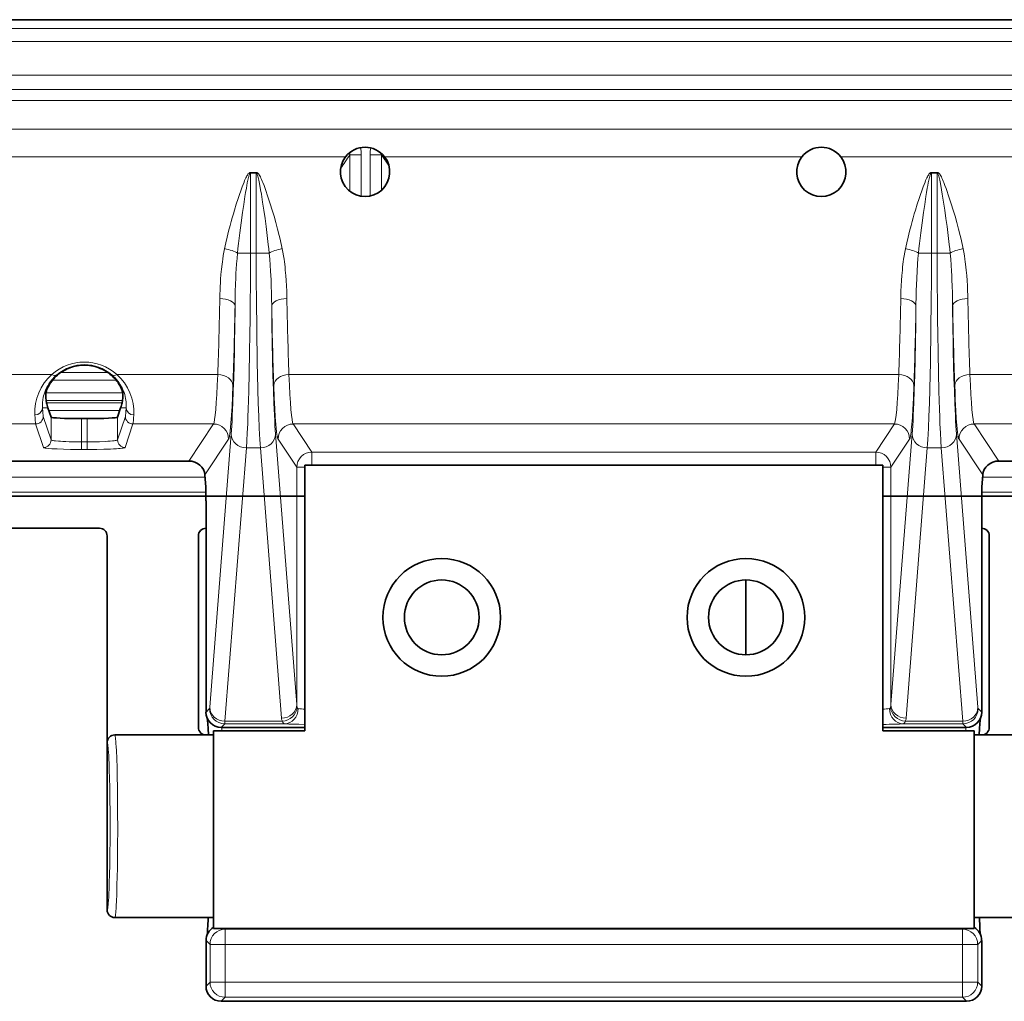
# Model space of a CAD drawing. Units: millimetres. Extents: x 14072 to 16450, y -5046 to -3098.
# Drawn here: x 14720 to 14785, y -4336 to -4272 of the extents above; entities that cross this region are included whole.
import ezdxf

# ---------------------------------------------------------------- set-up
doc = ezdxf.new("R2010")
doc.units = ezdxf.units.MM
doc.header["$LTSCALE"] = 1.5

msp = doc.modelspace()

# ---------------------------------------------------------------- linework, layer by layer
at = {"color": 7, "lineweight": 35}
for p, q in [((14632.117, -4271.762), (14922.117, -4271.762)), ((14721.932, -4297.873), (14721.728, -4297.262)), ((14726.302, -4297.873), (14726.505, -4297.262)), ((14723.931, -4297.976), (14724.302, -4297.976)), ((14730.984, -4300.762), (14642.617, -4300.762)), ((14776.617, -4301.035), (14738.617, -4301.035)), ((14738.617, -4318.485), (14738.617, -4301.035)), ((14776.617, -4301.035), (14776.617, -4318.485)), ((14961.148, -4300.762), (14784.249, -4300.762)), ((14732.044, -4301.67), (14732.098, -4302.482)), ((14783.19, -4301.67), (14783.135, -4302.482)), ((14642.617, -4303.072), (14738.617, -4303.072)), ((14776.617, -4303.072), (14922.617, -4303.072)), ((14732.117, -4309.147), (14732.117, -4303.367)), ((14783.117, -4309.147), (14783.117, -4303.367)), ((14725.117, -4305.177), (14642.556, -4305.177)), ((14725.617, -4318.762), (14725.617, -4305.677)), ((14731.617, -4318.262), (14731.617, -4305.677)), ((14783.617, -4318.262), (14783.617, -4305.677)), ((14767.617, -4308.576), (14767.617, -4313.493)), ((14732.117, -4309.147), (14732.117, -4313.262)), ((14783.117, -4309.147), (14783.117, -4313.262)), ((14732.117, -4313.262), (14732.117, -4314.262)), ((14783.117, -4313.262), (14783.117, -4314.262)), ((14732.117, -4317.262), (14732.117, -4314.262)), ((14783.117, -4317.262), (14783.117, -4314.262)), ((14738.617, -4318.485), (14732.617, -4318.485)), ((14732.617, -4318.485), (14732.617, -4331.485)), ((14733.117, -4318.262), (14733.116, -4318.262)), ((14733.117, -4318.262), (14738.617, -4318.262)), ((14776.617, -4318.262), (14782.116, -4318.262)), ((14776.617, -4318.485), (14782.617, -4318.485)), ((14782.117, -4318.262), (14782.117, -4318.262)), ((14782.617, -4318.485), (14782.617, -4331.485)), ((14725.617, -4318.762), (14725.617, -4319.262)), ((14725.617, -4319.262), (14725.617, -4330.262)), ((14726.117, -4318.762), (14731.617, -4318.762)), ((14731.617, -4318.762), (14732.117, -4318.762)), ((14732.117, -4318.762), (14732.617, -4318.762)), ((14782.617, -4318.762), (14783.116, -4318.762)), ((14783.617, -4318.762), (14783.116, -4318.762)), ((14783.617, -4318.762), (14789.116, -4318.762)), ((14726.117, -4330.762), (14732.617, -4330.762)), ((14782.617, -4330.762), (14789.116, -4330.762)), ((14732.617, -4331.485), (14782.617, -4331.485)), ((14732.117, -4335.263), (14732.117, -4332.262)), ((14783.117, -4335.263), (14783.117, -4332.262)), ((14733.117, -4336.262), (14782.116, -4336.262)), ((14733.117, -4336.262), (14733.117, -4336.262)), ((14782.117, -4336.262), (14782.117, -4336.262))]:
    msp.add_line(p, q, dxfattribs=at)
at = {"color": 7, "lineweight": 13}
for p, q in [((14632.117, -4272.339), (14922.117, -4272.339)), ((14632.117, -4273.205), (14922.117, -4273.205)), ((14632.117, -4275.4), (14922.117, -4275.4)), ((14632.117, -4276.34), (14922.117, -4276.34)), ((14718.702, -4277.077), (14835.531, -4277.077)), ((14718.329, -4278.957), (14835.904, -4278.957)), ((14741.3, -4280.762), (14718.531, -4280.762)), ((14742.328, -4280.634), (14741.579, -4280.634)), ((14741.579, -4283.041), (14741.579, -4280.634)), ((14742.328, -4283.364), (14742.328, -4280.634)), ((14742.905, -4280.634), (14743.654, -4280.634)), ((14742.905, -4280.634), (14742.905, -4283.349)), ((14743.654, -4280.634), (14743.657, -4280.554)), ((14743.654, -4280.634), (14744.151, -4281.38)), ((14743.654, -4280.634), (14743.654, -4282.972)), ((14771.3, -4280.762), (14743.851, -4280.762)), ((14835.703, -4280.762), (14773.851, -4280.762)), ((14735.04, -4281.85), (14735.04, -4281.799)), ((14735.04, -4281.799), (14735.421, -4281.799)), ((14735.421, -4281.85), (14735.421, -4281.799)), ((14779.813, -4281.85), (14779.813, -4281.799)), ((14779.813, -4281.799), (14780.194, -4281.799)), ((14780.194, -4281.85), (14780.194, -4281.799)), ((14735.04, -4281.85), (14735.421, -4281.85)), ((14735.04, -4281.85), (14735.04, -4287.109)), ((14735.421, -4281.85), (14735.421, -4287.109)), ((14779.813, -4281.85), (14780.194, -4281.85)), ((14779.813, -4281.85), (14779.813, -4287.109)), ((14780.194, -4281.85), (14780.194, -4287.109)), ((14734.187, -4287.109), (14735.04, -4287.109)), ((14735.04, -4287.109), (14735.421, -4287.109)), ((14736.273, -4287.109), (14735.421, -4287.109)), ((14778.96, -4287.109), (14779.813, -4287.109)), ((14779.813, -4287.109), (14780.194, -4287.109)), ((14781.046, -4287.109), (14780.194, -4287.109)), ((14713.251, -4295.072), (14721.982, -4295.072)), ((14722.567, -4294.947), (14725.667, -4294.947)), ((14726.251, -4295.072), (14732.888, -4295.072)), ((14737.572, -4295.072), (14777.661, -4295.072)), ((14782.345, -4295.072), (14787.982, -4295.072)), ((14722.026, -4295.446), (14726.207, -4295.446)), ((14721.586, -4296.287), (14726.648, -4296.287)), ((14721.366, -4297.262), (14721.728, -4297.262)), ((14721.614, -4296.787), (14726.619, -4296.787)), ((14721.643, -4296.947), (14726.59, -4296.947)), ((14726.868, -4297.262), (14726.505, -4297.262)), ((14721.932, -4299.373), (14721.417, -4297.829)), ((14721.789, -4297.446), (14726.444, -4297.446)), ((14721.932, -4297.873), (14721.932, -4299.373)), ((14723.931, -4297.976), (14723.931, -4299.501)), ((14724.302, -4297.976), (14724.302, -4299.501)), ((14726.302, -4299.373), (14726.816, -4297.829)), ((14726.302, -4297.873), (14726.302, -4299.373)), ((14714.316, -4298.328), (14720.917, -4298.328)), ((14721.432, -4299.872), (14720.917, -4298.328)), ((14726.802, -4299.872), (14727.316, -4298.328)), ((14727.316, -4298.328), (14732.606, -4298.328)), ((14730.984, -4300.762), (14732.606, -4298.328)), ((14737.854, -4298.328), (14777.379, -4298.328)), ((14739.082, -4300.171), (14737.854, -4298.328)), ((14776.151, -4300.171), (14777.379, -4298.328)), ((14784.249, -4300.762), (14782.627, -4298.328)), ((14782.627, -4298.328), (14786.917, -4298.328)), ((14732.362, -4316.944), (14733.771, -4298.985)), ((14738.083, -4316.753), (14736.689, -4298.985)), ((14777.15, -4316.753), (14778.544, -4298.985)), ((14782.871, -4316.944), (14781.462, -4298.985)), ((14723.931, -4300.001), (14723.931, -4299.501)), ((14723.931, -4299.501), (14724.302, -4299.501)), ((14724.302, -4300.001), (14724.302, -4299.501)), ((14732.044, -4301.67), (14733.606, -4299.327)), ((14733.362, -4317.858), (14734.77, -4299.899)), ((14734.77, -4299.899), (14735.69, -4299.899)), ((14737.084, -4317.667), (14735.69, -4299.899)), ((14738.083, -4301.17), (14736.855, -4299.327)), ((14777.15, -4301.17), (14778.379, -4299.327)), ((14778.15, -4317.667), (14779.543, -4299.899)), ((14779.543, -4299.899), (14780.463, -4299.899)), ((14781.872, -4317.858), (14780.463, -4299.899)), ((14783.19, -4301.67), (14781.628, -4299.327)), ((14723.931, -4300.001), (14724.302, -4300.001)), ((14776.151, -4300.171), (14739.082, -4300.171)), ((14739.082, -4301.035), (14739.082, -4300.171)), ((14776.151, -4301.035), (14776.151, -4300.171)), ((14738.617, -4301.17), (14738.083, -4301.17)), ((14738.083, -4316.753), (14738.083, -4301.17)), ((14777.15, -4301.17), (14776.617, -4301.17)), ((14777.15, -4316.753), (14777.15, -4301.17)), ((14732.053, -4301.813), (14642.617, -4301.813)), ((14922.617, -4301.813), (14783.18, -4301.813)), ((14732.111, -4302.812), (14642.617, -4302.812)), ((14922.617, -4302.812), (14783.123, -4302.812)), ((14732.117, -4317.263), (14732.349, -4317.03)), ((14783.117, -4317.263), (14782.884, -4317.03)), ((14733.116, -4318.262), (14733.349, -4318.029)), ((14737.282, -4318.029), (14733.349, -4318.029)), ((14737.146, -4317.858), (14733.362, -4317.858)), ((14781.885, -4318.029), (14777.952, -4318.029)), ((14781.872, -4317.858), (14778.088, -4317.858)), ((14782.117, -4318.262), (14781.885, -4318.029)), ((14733.339, -4331.485), (14733.379, -4331.525)), ((14781.854, -4331.525), (14733.379, -4331.525)), ((14733.379, -4332.524), (14733.379, -4331.525)), ((14781.894, -4331.485), (14781.854, -4331.525)), ((14781.854, -4332.524), (14781.854, -4331.525)), ((14732.117, -4332.261), (14732.38, -4332.524)), ((14783.117, -4332.261), (14782.854, -4332.524)), ((14732.38, -4334.999), (14732.38, -4332.524)), ((14733.379, -4332.524), (14732.38, -4332.524)), ((14781.854, -4332.524), (14733.379, -4332.524)), ((14733.379, -4334.999), (14733.379, -4332.524)), ((14781.854, -4334.999), (14781.854, -4332.524)), ((14781.854, -4332.524), (14782.854, -4332.524)), ((14782.854, -4334.999), (14782.854, -4332.524)), ((14732.117, -4335.263), (14732.38, -4334.999)), ((14733.379, -4334.999), (14732.38, -4334.999)), ((14781.854, -4334.999), (14733.379, -4334.999)), ((14733.379, -4334.999), (14733.379, -4335.999)), ((14781.854, -4334.999), (14781.854, -4335.999)), ((14781.854, -4334.999), (14782.854, -4334.999)), ((14783.117, -4335.263), (14782.854, -4334.999)), ((14733.116, -4336.262), (14733.379, -4335.999)), ((14781.854, -4335.999), (14733.379, -4335.999)), ((14782.117, -4336.262), (14781.854, -4335.999))]:
    msp.add_line(p, q, dxfattribs=at)
for points in [[(14733.335, -4286.807), (14733.417, -4286.425), (14733.505, -4286.044), (14733.6, -4285.663), (14733.7, -4285.282), (14733.769, -4285.031), (14733.84, -4284.78), (14733.915, -4284.523), (14733.991, -4284.267), (14734.111, -4283.881), (14734.233, -4283.503), (14734.317, -4283.252), (14734.405, -4282.999), (14734.497, -4282.743), (14734.557, -4282.585), (14734.619, -4282.427), (14734.658, -4282.333), (14734.699, -4282.24), (14734.738, -4282.157), (14734.779, -4282.076), (14734.808, -4282.022), (14734.84, -4281.969), (14734.874, -4281.917), (14734.898, -4281.887), (14734.923, -4281.859), (14734.952, -4281.833), (14734.971, -4281.82), (14734.991, -4281.809), (14735.011, -4281.802), (14735.04, -4281.799)], [(14735.421, -4281.799), (14735.442, -4281.801), (14735.462, -4281.806), (14735.482, -4281.816), (14735.5, -4281.827), (14735.521, -4281.843), (14735.54, -4281.862), (14735.565, -4281.891), (14735.589, -4281.921), (14735.612, -4281.955), (14735.654, -4282.025), (14735.692, -4282.095), (14735.727, -4282.167), (14735.773, -4282.267), (14735.816, -4282.367), (14735.856, -4282.464), (14735.931, -4282.655), (14736.003, -4282.85), (14736.075, -4283.054), (14736.146, -4283.259), (14736.214, -4283.463), (14736.346, -4283.869), (14736.471, -4284.274), (14736.592, -4284.681), (14736.709, -4285.092), (14736.824, -4285.52), (14736.932, -4285.949), (14736.986, -4286.172), (14737.037, -4286.394), (14737.082, -4286.6), (14737.125, -4286.807)], [(14778.108, -4286.807), (14778.19, -4286.425), (14778.278, -4286.044), (14778.373, -4285.663), (14778.473, -4285.282), (14778.542, -4285.031), (14778.613, -4284.78), (14778.688, -4284.523), (14778.764, -4284.267), (14778.884, -4283.881), (14779.006, -4283.503), (14779.09, -4283.252), (14779.178, -4282.999), (14779.27, -4282.743), (14779.33, -4282.585), (14779.392, -4282.427), (14779.431, -4282.333), (14779.472, -4282.24), (14779.511, -4282.157), (14779.552, -4282.076), (14779.581, -4282.022), (14779.613, -4281.969), (14779.647, -4281.917), (14779.671, -4281.887), (14779.696, -4281.859), (14779.725, -4281.833), (14779.744, -4281.82), (14779.764, -4281.809), (14779.784, -4281.802), (14779.813, -4281.799)], [(14780.194, -4281.799), (14780.215, -4281.801), (14780.235, -4281.806), (14780.255, -4281.816), (14780.273, -4281.827), (14780.294, -4281.843), (14780.313, -4281.862), (14780.338, -4281.891), (14780.362, -4281.921), (14780.385, -4281.955), (14780.427, -4282.025), (14780.465, -4282.095), (14780.5, -4282.167), (14780.546, -4282.267), (14780.589, -4282.367), (14780.629, -4282.464), (14780.704, -4282.655), (14780.776, -4282.85), (14780.848, -4283.054), (14780.919, -4283.259), (14780.987, -4283.463), (14781.119, -4283.869), (14781.244, -4284.274), (14781.365, -4284.681), (14781.482, -4285.092), (14781.597, -4285.52), (14781.705, -4285.949), (14781.759, -4286.172), (14781.81, -4286.394), (14781.855, -4286.6), (14781.898, -4286.807)], [(14734.187, -4287.109), (14734.22, -4286.786), (14734.255, -4286.462), (14734.294, -4286.119), (14734.336, -4285.776), (14734.422, -4285.108), (14734.516, -4284.441), (14734.596, -4283.902), (14734.678, -4283.376), (14734.722, -4283.109), (14734.769, -4282.839), (14734.801, -4282.662), (14734.834, -4282.486), (14734.87, -4282.31), (14734.89, -4282.223), (14734.91, -4282.137), (14734.925, -4282.08), (14734.941, -4282.024), (14734.959, -4281.969), (14734.975, -4281.927), (14734.985, -4281.907), (14735, -4281.88), (14735.014, -4281.863), (14735.022, -4281.857), (14735.035, -4281.851), (14735.04, -4281.85)], [(14735.421, -4281.85), (14735.429, -4281.852), (14735.438, -4281.856), (14735.446, -4281.863), (14735.461, -4281.882), (14735.471, -4281.898), (14735.487, -4281.932), (14735.5, -4281.967), (14735.524, -4282.041), (14735.547, -4282.125), (14735.568, -4282.21), (14735.587, -4282.297), (14735.613, -4282.419), (14735.658, -4282.656), (14735.708, -4282.931), (14735.756, -4283.218), (14735.842, -4283.755), (14735.922, -4284.287), (14735.998, -4284.819), (14736.071, -4285.357), (14736.145, -4285.941), (14736.212, -4286.525), (14736.244, -4286.817), (14736.273, -4287.109)], [(14778.96, -4287.109), (14778.993, -4286.786), (14779.028, -4286.462), (14779.067, -4286.119), (14779.109, -4285.776), (14779.195, -4285.108), (14779.289, -4284.441), (14779.369, -4283.902), (14779.451, -4283.376), (14779.495, -4283.109), (14779.542, -4282.839), (14779.574, -4282.662), (14779.607, -4282.486), (14779.643, -4282.31), (14779.663, -4282.223), (14779.683, -4282.137), (14779.698, -4282.08), (14779.714, -4282.024), (14779.732, -4281.969), (14779.748, -4281.927), (14779.758, -4281.907), (14779.773, -4281.88), (14779.787, -4281.863), (14779.795, -4281.857), (14779.808, -4281.851), (14779.813, -4281.85)], [(14780.194, -4281.85), (14780.202, -4281.852), (14780.211, -4281.856), (14780.219, -4281.863), (14780.234, -4281.882), (14780.244, -4281.898), (14780.26, -4281.932), (14780.273, -4281.967), (14780.297, -4282.041), (14780.32, -4282.125), (14780.341, -4282.21), (14780.36, -4282.297), (14780.386, -4282.419), (14780.432, -4282.656), (14780.481, -4282.931), (14780.529, -4283.218), (14780.615, -4283.755), (14780.695, -4284.287), (14780.771, -4284.819), (14780.844, -4285.357), (14780.918, -4285.941), (14780.985, -4286.525), (14781.017, -4286.817), (14781.046, -4287.109)], [(14733.335, -4286.807), (14733.291, -4287.037), (14733.251, -4287.265), (14733.216, -4287.492), (14733.192, -4287.662), (14733.171, -4287.83), (14733.133, -4288.164), (14733.102, -4288.494), (14733.078, -4288.822), (14733.063, -4289.059), (14733.051, -4289.295), (14733.04, -4289.542), (14733.032, -4289.786), (14733.025, -4290.09)], [(14737.436, -4290.09), (14737.43, -4289.841), (14737.422, -4289.59), (14737.408, -4289.251), (14737.388, -4288.909), (14737.364, -4288.563), (14737.332, -4288.213), (14737.313, -4288.025), (14737.291, -4287.836), (14737.269, -4287.67), (14737.246, -4287.502), (14737.21, -4287.271), (14737.17, -4287.04), (14737.125, -4286.807)], [(14777.798, -4290.09), (14777.803, -4289.841), (14777.811, -4289.59), (14777.826, -4289.251), (14777.845, -4288.909), (14777.87, -4288.563), (14777.901, -4288.213), (14777.921, -4288.025), (14777.943, -4287.836), (14777.964, -4287.669), (14777.988, -4287.502), (14778.023, -4287.271), (14778.063, -4287.04), (14778.108, -4286.807)], [(14782.209, -4290.09), (14782.203, -4289.841), (14782.195, -4289.59), (14782.181, -4289.251), (14782.161, -4288.909), (14782.137, -4288.563), (14782.105, -4288.213), (14782.086, -4288.025), (14782.064, -4287.836), (14782.042, -4287.67), (14782.019, -4287.502), (14781.983, -4287.271), (14781.943, -4287.04), (14781.898, -4286.807)], [(14734.187, -4287.109), (14734.155, -4287.462), (14734.127, -4287.814), (14734.104, -4288.164), (14734.089, -4288.425), (14734.076, -4288.686), (14734.055, -4289.206), (14734.045, -4289.547), (14734.036, -4289.885), (14734.024, -4290.556)], [(14735.04, -4287.109), (14735.036, -4288.878), (14735.025, -4290.632), (14735.017, -4291.497), (14735.007, -4292.35), (14734.987, -4293.683), (14734.961, -4294.964), (14734.932, -4296.175), (14734.914, -4296.781), (14734.895, -4297.36), (14734.877, -4297.855), (14734.857, -4298.323), (14734.83, -4298.906), (14734.801, -4299.433), (14734.77, -4299.899)], [(14735.69, -4299.899), (14735.672, -4299.637), (14735.655, -4299.354), (14735.635, -4298.993), (14735.616, -4298.605), (14735.583, -4297.824), (14735.552, -4296.97), (14735.525, -4296.053), (14735.502, -4295.085), (14735.486, -4294.36), (14735.473, -4293.616), (14735.46, -4292.794), (14735.449, -4291.957), (14735.433, -4290.366), (14735.424, -4288.745), (14735.421, -4287.109)], [(14736.436, -4290.556), (14736.429, -4290.132), (14736.42, -4289.707), (14736.407, -4289.281), (14736.391, -4288.854), (14736.378, -4288.566), (14736.363, -4288.278), (14736.339, -4287.891), (14736.309, -4287.501), (14736.273, -4287.109)], [(14778.797, -4290.556), (14778.809, -4289.883), (14778.818, -4289.543), (14778.829, -4289.202), (14778.847, -4288.743), (14778.87, -4288.281), (14778.9, -4287.817), (14778.928, -4287.463), (14778.96, -4287.109)], [(14779.543, -4299.899), (14779.561, -4299.637), (14779.579, -4299.354), (14779.599, -4298.993), (14779.618, -4298.605), (14779.651, -4297.824), (14779.681, -4296.97), (14779.708, -4296.053), (14779.732, -4295.085), (14779.747, -4294.36), (14779.761, -4293.616), (14779.774, -4292.794), (14779.785, -4291.957), (14779.8, -4290.366), (14779.81, -4288.745), (14779.813, -4287.109)], [(14780.194, -4287.109), (14780.197, -4288.878), (14780.208, -4290.632), (14780.217, -4291.497), (14780.227, -4292.35), (14780.247, -4293.683), (14780.272, -4294.964), (14780.302, -4296.175), (14780.319, -4296.781), (14780.338, -4297.36), (14780.357, -4297.855), (14780.376, -4298.323), (14780.403, -4298.906), (14780.432, -4299.433), (14780.463, -4299.899)], [(14781.209, -4290.556), (14781.202, -4290.132), (14781.193, -4289.707), (14781.18, -4289.281), (14781.164, -4288.854), (14781.151, -4288.566), (14781.136, -4288.278), (14781.112, -4287.891), (14781.082, -4287.501), (14781.046, -4287.109)], [(14734.024, -4290.556), (14734.006, -4292.086), (14733.994, -4292.823), (14733.981, -4293.539), (14733.961, -4294.453), (14733.938, -4295.317), (14733.913, -4296.125), (14733.882, -4296.984), (14733.847, -4297.752), (14733.828, -4298.114), (14733.808, -4298.448), (14733.79, -4298.729), (14733.771, -4298.985)], [(14736.689, -4298.985), (14736.67, -4298.725), (14736.651, -4298.439), (14736.632, -4298.104), (14736.613, -4297.741), (14736.578, -4296.965), (14736.546, -4296.096), (14736.517, -4295.142), (14736.491, -4294.088), (14736.469, -4292.965), (14736.45, -4291.783), (14736.436, -4290.556)], [(14778.544, -4298.985), (14778.563, -4298.725), (14778.582, -4298.439), (14778.602, -4298.104), (14778.621, -4297.741), (14778.655, -4296.965), (14778.687, -4296.096), (14778.716, -4295.142), (14778.742, -4294.088), (14778.765, -4292.965), (14778.783, -4291.783), (14778.797, -4290.556)], [(14781.209, -4290.556), (14781.228, -4292.086), (14781.239, -4292.823), (14781.253, -4293.539), (14781.272, -4294.453), (14781.295, -4295.317), (14781.32, -4296.125), (14781.352, -4296.984), (14781.386, -4297.752), (14781.405, -4298.114), (14781.425, -4298.448), (14781.443, -4298.729), (14781.462, -4298.985)], [(14722.303, -4295.098), (14722.209, -4295.183), (14722.121, -4295.27), (14722.039, -4295.358), (14721.963, -4295.448), (14721.917, -4295.507), (14721.873, -4295.565), (14721.829, -4295.628), (14721.788, -4295.69), (14721.715, -4295.81), (14721.662, -4295.906), (14721.615, -4296), (14721.574, -4296.093), (14721.545, -4296.162), (14721.52, -4296.23), (14721.475, -4296.363), (14721.442, -4296.482), (14721.415, -4296.597), (14721.395, -4296.708), (14721.383, -4296.786), (14721.374, -4296.861), (14721.368, -4296.937), (14721.364, -4297.009), (14721.361, -4297.142), (14721.366, -4297.262)], [(14726.868, -4297.262), (14726.872, -4297.131), (14726.871, -4297.06), (14726.869, -4296.985), (14726.861, -4296.88), (14726.848, -4296.769), (14726.829, -4296.651), (14726.803, -4296.528), (14726.769, -4296.399), (14726.726, -4296.265), (14726.68, -4296.141), (14726.625, -4296.014), (14726.594, -4295.95), (14726.56, -4295.885), (14726.512, -4295.798), (14726.459, -4295.71), (14726.401, -4295.623), (14726.323, -4295.515), (14726.237, -4295.408), (14726.143, -4295.303), (14726.041, -4295.199), (14725.987, -4295.148), (14725.93, -4295.098)], [(14733.606, -4299.327), (14733.619, -4299.301), (14733.632, -4299.263), (14733.644, -4299.218), (14733.657, -4299.163), (14733.671, -4299.087), (14733.685, -4298.998), (14733.711, -4298.796), (14733.736, -4298.55), (14733.76, -4298.26), (14733.779, -4298.015), (14733.796, -4297.745), (14733.829, -4297.17), (14733.859, -4296.516), (14733.888, -4295.788)], [(14736.573, -4295.788), (14736.605, -4296.601), (14736.64, -4297.32), (14736.672, -4297.875), (14736.689, -4298.122), (14736.707, -4298.347), (14736.73, -4298.612), (14736.755, -4298.838), (14736.779, -4299.022), (14736.793, -4299.107), (14736.807, -4299.179), (14736.818, -4299.227), (14736.829, -4299.267), (14736.842, -4299.302), (14736.855, -4299.327)], [(14778.661, -4295.788), (14778.628, -4296.624), (14778.61, -4297.005), (14778.592, -4297.36), (14778.56, -4297.891), (14778.527, -4298.345), (14778.51, -4298.542), (14778.492, -4298.718), (14778.475, -4298.871), (14778.457, -4299.003), (14778.433, -4299.147), (14778.421, -4299.204), (14778.409, -4299.252), (14778.396, -4299.289), (14778.384, -4299.317), (14778.379, -4299.327)], [(14781.628, -4299.327), (14781.616, -4299.303), (14781.603, -4299.27), (14781.593, -4299.234), (14781.582, -4299.19), (14781.569, -4299.121), (14781.555, -4299.04), (14781.531, -4298.867), (14781.508, -4298.656), (14781.485, -4298.407), (14781.468, -4298.197), (14781.451, -4297.967), (14781.419, -4297.447), (14781.401, -4297.095), (14781.383, -4296.717), (14781.364, -4296.268), (14781.346, -4295.788)], [(14721.417, -4297.829), (14721.411, -4297.806), (14721.406, -4297.773), (14721.4, -4297.73), (14721.391, -4297.647), (14721.383, -4297.541), (14721.366, -4297.262)], [(14726.816, -4297.829), (14726.822, -4297.806), (14726.828, -4297.773), (14726.834, -4297.73), (14726.842, -4297.647), (14726.851, -4297.541), (14726.868, -4297.262)], [(14720.917, -4298.328), (14720.911, -4298.304), (14720.906, -4298.269), (14720.9, -4298.224), (14720.888, -4298.101), (14720.877, -4297.938), (14720.866, -4297.735)], [(14727.316, -4298.328), (14727.322, -4298.304), (14727.328, -4298.269), (14727.334, -4298.224), (14727.345, -4298.101), (14727.357, -4297.938), (14727.368, -4297.735)], [(14721.432, -4299.872), (14721.433, -4299.874), (14721.438, -4299.88), (14721.451, -4299.886), (14721.47, -4299.893), (14721.495, -4299.899), (14721.543, -4299.908), (14721.606, -4299.918), (14721.769, -4299.935), (14721.98, -4299.952), (14722.146, -4299.961), (14722.329, -4299.97), (14722.741, -4299.985), (14723.201, -4299.995), (14723.562, -4299.999), (14723.931, -4300.001)], [(14721.932, -4299.373), (14721.934, -4299.378), (14721.941, -4299.383), (14721.95, -4299.388), (14721.977, -4299.398), (14722.017, -4299.408), (14722.067, -4299.418), (14722.137, -4299.428), (14722.219, -4299.438), (14722.416, -4299.456), (14722.555, -4299.465), (14722.705, -4299.474), (14722.905, -4299.483), (14723.115, -4299.49), (14723.517, -4299.498), (14723.931, -4299.501)], [(14724.302, -4299.501), (14724.717, -4299.498), (14725.121, -4299.49), (14725.498, -4299.475), (14725.669, -4299.466), (14725.826, -4299.455), (14725.964, -4299.443), (14726.083, -4299.43), (14726.153, -4299.42), (14726.211, -4299.41), (14726.246, -4299.401), (14726.273, -4299.393), (14726.288, -4299.386), (14726.297, -4299.379), (14726.302, -4299.373)], [(14724.302, -4300.001), (14724.445, -4300), (14724.938, -4299.996), (14725.405, -4299.987), (14725.828, -4299.973), (14726.036, -4299.964), (14726.224, -4299.953), (14726.36, -4299.944), (14726.479, -4299.934), (14726.591, -4299.922), (14726.68, -4299.91), (14726.725, -4299.902), (14726.761, -4299.893), (14726.785, -4299.885), (14726.799, -4299.876), (14726.802, -4299.872)], [(14738.114, -4316.944), (14738.126, -4316.979), (14738.142, -4317.005), (14738.151, -4317.014), (14738.161, -4317.022), (14738.171, -4317.027), (14738.182, -4317.03)], [(14777.051, -4317.03), (14777.062, -4317.027), (14777.073, -4317.022), (14777.083, -4317.014), (14777.091, -4317.005), (14777.107, -4316.979), (14777.119, -4316.944)], [(14737.146, -4317.858), (14737.165, -4317.913), (14737.176, -4317.938), (14737.188, -4317.959), (14737.208, -4317.987), (14737.23, -4318.008), (14737.255, -4318.022), (14737.282, -4318.029)], [(14738.617, -4318.067), (14738.223, -4318.062), (14737.867, -4318.054), (14737.552, -4318.044), (14737.309, -4318.031), (14737.282, -4318.029)], [(14777.952, -4318.029), (14777.973, -4318.024), (14777.994, -4318.014), (14778.012, -4318), (14778.025, -4317.987), (14778.037, -4317.972), (14778.059, -4317.934), (14778.078, -4317.888), (14778.088, -4317.858)], [(14725.617, -4319.262), (14725.619, -4319.262), (14725.622, -4319.264), (14725.625, -4319.267), (14725.632, -4319.279), (14725.638, -4319.295), (14725.644, -4319.316), (14725.654, -4319.361), (14725.663, -4319.42), (14725.673, -4319.495), (14725.682, -4319.585), (14725.695, -4319.727), (14725.707, -4319.893), (14725.719, -4320.105), (14725.732, -4320.343), (14725.745, -4320.645), (14725.757, -4320.977), (14725.776, -4321.679), (14725.786, -4322.136), (14725.794, -4322.618), (14725.801, -4323.14), (14725.806, -4323.678), (14725.809, -4324.762), (14725.806, -4325.846), (14725.801, -4326.384), (14725.794, -4326.906), (14725.786, -4327.388), (14725.776, -4327.845), (14725.757, -4328.547), (14725.745, -4328.879), (14725.732, -4329.18), (14725.719, -4329.419), (14725.707, -4329.631), (14725.695, -4329.797), (14725.682, -4329.939), (14725.673, -4330.027), (14725.663, -4330.102), (14725.654, -4330.161), (14725.644, -4330.207), (14725.639, -4330.228), (14725.633, -4330.244), (14725.628, -4330.254), (14725.622, -4330.26), (14725.619, -4330.262), (14725.617, -4330.262)], [(14726.117, -4318.762), (14726.119, -4318.762), (14726.124, -4318.765), (14726.128, -4318.772), (14726.136, -4318.792), (14726.145, -4318.825), (14726.153, -4318.868), (14726.164, -4318.941), (14726.174, -4319.031), (14726.186, -4319.164), (14726.198, -4319.32), (14726.211, -4319.533), (14726.224, -4319.774), (14726.246, -4320.311), (14726.265, -4320.924), (14726.28, -4321.596), (14726.289, -4322.107), (14726.297, -4322.635), (14726.303, -4323.223), (14726.307, -4323.82), (14726.309, -4324.978), (14726.305, -4326.033), (14726.294, -4327.066), (14726.287, -4327.564), (14726.278, -4328.046), (14726.263, -4328.655), (14726.246, -4329.213), (14726.226, -4329.708), (14726.213, -4329.956), (14726.2, -4330.176), (14726.19, -4330.316), (14726.179, -4330.438), (14726.168, -4330.548), (14726.156, -4330.636), (14726.144, -4330.701), (14726.138, -4330.725), (14726.132, -4330.743), (14726.126, -4330.755), (14726.122, -4330.76), (14726.12, -4330.761), (14726.117, -4330.762)]]:
    msp.add_lwpolyline(points, dxfattribs=at)
at = {"color": 7, "lineweight": 35}
for points in [[(14721.584, -4296.306), (14721.589, -4296.273), (14721.602, -4296.219), (14721.626, -4296.145), (14721.661, -4296.051), (14721.711, -4295.939), (14721.742, -4295.877), (14721.778, -4295.81), (14721.834, -4295.716), (14721.9, -4295.614), (14721.977, -4295.508), (14722.06, -4295.406), (14722.108, -4295.351), (14722.16, -4295.295), (14722.209, -4295.244), (14722.262, -4295.194), (14722.351, -4295.113), (14722.449, -4295.033), (14722.556, -4294.954), (14722.671, -4294.878), (14722.789, -4294.808), (14722.914, -4294.742), (14722.98, -4294.711), (14723.048, -4294.681), (14723.16, -4294.636), (14723.276, -4294.595), (14723.397, -4294.559), (14723.521, -4294.529), (14723.649, -4294.503), (14723.782, -4294.483), (14723.917, -4294.47), (14724.053, -4294.464), (14724.19, -4294.464), (14724.326, -4294.471), (14724.461, -4294.485), (14724.594, -4294.505), (14724.724, -4294.531), (14724.839, -4294.56), (14724.952, -4294.594), (14725.061, -4294.631), (14725.166, -4294.673), (14725.233, -4294.702), (14725.299, -4294.733), (14725.425, -4294.797), (14725.524, -4294.855), (14725.618, -4294.914), (14725.706, -4294.975), (14725.767, -4295.02), (14725.824, -4295.065), (14725.883, -4295.114), (14725.938, -4295.163), (14726.02, -4295.24), (14726.095, -4295.317), (14726.163, -4295.393), (14726.21, -4295.449), (14726.253, -4295.504), (14726.331, -4295.61), (14726.374, -4295.675), (14726.414, -4295.738), (14726.452, -4295.804), (14726.486, -4295.866), (14726.539, -4295.975), (14726.57, -4296.046), (14726.595, -4296.109), (14726.615, -4296.167), (14726.631, -4296.216), (14726.645, -4296.272), (14726.649, -4296.306)], [(14732.273, -4318.762), (14732.25, -4318.327), (14732.231, -4318.039), (14732.211, -4317.809), (14732.198, -4317.68), (14732.193, -4317.646)], [(14782.96, -4318.762), (14782.983, -4318.327), (14783.003, -4318.039), (14783.022, -4317.809), (14783.036, -4317.68), (14783.04, -4317.646)], [(14732.193, -4331.877), (14732.207, -4331.762), (14732.226, -4331.547), (14732.245, -4331.274), (14732.269, -4330.855), (14732.273, -4330.762)], [(14783.04, -4331.877), (14783.027, -4331.762), (14783.007, -4331.547), (14782.988, -4331.274), (14782.965, -4330.855), (14782.96, -4330.762)]]:
    msp.add_lwpolyline(points, dxfattribs=at)
for centre, radius in [((14747.617, -4311.035), 3.868), ((14767.617, -4311.035), 3.868), ((14747.617, -4311.035), 2.458), ((14767.617, -4311.035), 2.458)]:
    msp.add_circle(centre, radius, dxfattribs=at)
for centre, radius, start, end in [((14742.575, -4281.762), 1.621, 38.09034, 141.90967), ((14772.575, -4281.762), 1.621, 38.09034, 141.90967), ((14742.575, -4281.762), 1.621, 141.90946, 38.09053), ((14772.575, -4281.762), 1.621, 141.90946, 38.09053), ((14724.428, -4296.367), 2.844, 178.77352, 191.36283), ((14723.806, -4296.367), 2.844, 348.63716, 1.22648), ((14724.398, -4296.373), 2.814, 191.36671, 198.41328), ((14723.835, -4296.373), 2.814, 341.58671, 348.63328), ((14715.549, -4303.249), 16.567, 359.58926, 2.6543), ((14799.684, -4303.249), 16.567, 177.3457, 180.41074), ((14725.117, -4305.676), 0.499, 359.95144, 89.99544), ((14732.116, -4305.676), 0.499, 89.99909, 180.04854), ((14783.117, -4305.676), 0.499, 359.95163, 89.99332), ((14733.116, -4317.262), 1, 180.02763, 269.97947), ((14782.117, -4317.262), 1, 270.02054, 359.97236), ((14732.117, -4318.262), 0.5, 180.02017, 270.02337), ((14783.117, -4318.262), 0.5, 269.97654, 359.9798), ((14726.117, -4319.262), 0.5, 89.98278, 179.98061), ((14726.117, -4330.262), 0.5, 180.01937, 270.01721), ((14733.116, -4332.262), 0.999, 119.97684, 179.98681), ((14782.117, -4332.262), 0.999, 0.01319, 60.02236), ((14733.117, -4335.262), 1, 180.03535, 269.97161), ((14782.117, -4335.262), 1, 270.02768, 359.9652)]:
    msp.add_arc(centre, radius, start, end, dxfattribs=at)
at = {"color": 7, "lineweight": 13}
for centre, radius, start, end in [((14740.57, -4280.631), 1.01, 359.82059, 8.00084), ((14740.573, -4280.634), 1.755, 359.99503, 15.30825), ((14744.661, -4280.634), 1.756, 165.27204, 180.00461), ((14621.055, -4200.851), 144.539, 326.0604, 326.49682), ((14454.167, -4284.993), 278.904, 357.92889, 358.95293), ((15016.293, -4284.993), 278.904, 181.04706, 182.07111), ((14498.94, -4284.993), 278.904, 357.92889, 358.95293), ((15061.066, -4284.993), 278.904, 181.04706, 182.07111), ((14426.612, -4285.205), 307.458, 358.02745, 359.00279), ((15043.849, -4285.205), 307.458, 180.9972, 181.97255), ((14471.385, -4285.205), 307.459, 358.02745, 359.00279), ((15088.622, -4285.205), 307.458, 180.9972, 181.97255), ((14724.117, -4297.48), 3.217, 48.4375, 131.5625), ((14724.117, -4297.206), 2.781, 49.29912, 130.70087), ((14724.253, -4297.59), 3.391, 132.04799, 182.45239), ((14723.98, -4297.59), 3.391, 357.54761, 47.952), ((14738.882, -4316.721), 0.8, 182.27192, 196.15274), ((14776.351, -4316.721), 0.8, 343.84773, 357.72802), ((14732.049, -4316.946), 0.312, 344.33881, 0.31323), ((14738.725, -4312.392), 4.67, 263.31871, 268.6681), ((14776.508, -4312.392), 4.67, 271.3319, 276.6813), ((14783.184, -4316.946), 0.312, 179.68677, 195.6612), ((14732.149, -4317.863), 1.212, 352.10404, 0.24977), ((14737.533, -4317.626), 0.451, 185.2008, 210.90459), ((14777.701, -4317.626), 0.451, 329.09186, 354.79881), ((14783.084, -4317.863), 1.212, 179.75024, 187.89595)]:
    msp.add_arc(centre, radius, start, end, dxfattribs=at)
for centre, major_axis, ratio, start_param, end_param in [((14733.335, -4287.109), (0.982, -0.191), 0.297174, 0.579718, 1.628556), ((14737.125, -4287.109), (0.982, 0.191), 0.297174, 1.513037, 2.561875), ((14778.108, -4287.109), (0.982, -0.191), 0.297174, 0.579718, 1.628556), ((14781.898, -4287.109), (0.982, 0.191), 0.297174, 1.513037, 2.561875), ((14733.025, -4290.556), (1, -0.018), 0.466317, 0.039462, 1.579382), ((14737.436, -4290.556), (1, 0.018), 0.466317, 1.562211, 3.102131), ((14777.798, -4290.556), (1, -0.018), 0.466317, 0.039462, 1.579382), ((14782.209, -4290.556), (1, 0.018), 0.466317, 1.562211, 3.102131), ((14721.982, -4294.715), (0.326, -0.379), 0.554857, 5.286446, 6.262206), ((14726.251, -4294.715), (-0.326, -0.379), 0.554857, 0.020979, 0.996739), ((14732.583, -4286.844), (0, -11.5), 0.037957, 0.05236, 0.77342), ((14732.888, -4295.788), (0.999, -0.036), 0.7153, 0.049962, 1.596375), ((14737.572, -4295.788), (0.999, 0.036), 0.7153, 1.545218, 3.091631), ((14737.877, -4286.844), (0, -11.5), 0.037957, 5.509768, 6.230826), ((14777.356, -4286.844), (0, -11.5), 0.037957, 0.05236, 0.773418), ((14777.661, -4295.788), (0.999, -0.036), 0.7153, 0.049962, 1.596375), ((14782.345, -4295.788), (0.999, 0.036), 0.7153, 1.545218, 3.091631), ((14782.65, -4286.844), (0, -11.5), 0.037957, 5.509763, 6.230825), ((14720.866, -4297.262), (0.499, 0.026), 0.946966, 4.663651, 6.228846), ((14727.368, -4297.262), (0.499, -0.026), 0.946966, 3.195932, 4.761127), ((14720.917, -4297.829), (-0.474, -0.158), 0.998478, 1.249746, 2.819629), ((14727.316, -4297.829), (0.474, -0.158), 0.998478, 3.463556, 5.033439), ((14732.606, -4299.327), (0.832, -0.555), 0.998023, 0.588682, 2.157652), ((14737.854, -4299.327), (-0.832, -0.555), 0.998023, 4.125534, 5.694504), ((14777.379, -4299.327), (0.832, -0.555), 0.998023, 0.588682, 2.157652), ((14782.627, -4299.327), (-0.832, -0.555), 0.998023, 4.125534, 5.694504), ((14734.77, -4298.985), (-0.997, 0.078), 0.913081, 0.085689, 1.64229), ((14735.69, -4298.985), (0.997, 0.078), 0.913081, 4.640895, 6.197496), ((14779.543, -4298.985), (-0.997, 0.078), 0.913081, 0.085689, 1.64229), ((14780.463, -4298.985), (0.997, 0.078), 0.913081, 4.640895, 6.197496), ((14721.432, -4299.373), (-0.474, -0.158), 0.998478, 1.249746, 2.819629), ((14726.802, -4299.373), (0.474, -0.158), 0.998478, 3.463556, 5.033439), ((14739.082, -4301.17), (-0.832, -0.555), 0.998023, 4.125534, 5.694504), ((14776.151, -4301.17), (0.832, -0.555), 0.998023, 0.588682, 2.157652), ((14737.084, -4316.753), (0.997, 0.078), 0.913081, 4.640895, 6.197496), ((14778.15, -4316.753), (-0.997, 0.078), 0.913081, 0.085689, 1.64229), ((14733.349, -4317.03), (-0.707, 0.707), 0.998783, 0.786007, 2.355586), ((14733.362, -4316.944), (-0.997, 0.078), 0.913081, 0.085689, 1.64229), ((14737.146, -4316.944), (0.866, 0.5), 0.889307, 4.237645, 5.706912), ((14737.282, -4317.03), (-0.072, -0.997), 0.899933, 0.080125, 1.635736), ((14777.952, -4317.03), (0.072, -0.997), 0.899933, 4.647449, 6.20306), ((14778.088, -4316.944), (0.866, -0.5), 0.889307, 3.717866, 5.187133), ((14781.872, -4316.944), (0.997, 0.078), 0.913081, 4.640895, 6.197496), ((14781.885, -4317.03), (0.707, 0.707), 0.998783, 3.9276, 5.497178), ((14776.151, -4317.999), (2, 0), 0.034921, 4.947391, 5.833027), ((14733.117, -4324.762), (0, -6.5), 0.040294, 2.878791, 3.141593), ((14782.116, -4324.762), (0, -6.5), 0.040294, 3.141593, 3.404394), ((14733.379, -4332.524), (-0.707, -0.707), 0.998783, 3.9276, 5.497178), ((14781.854, -4332.524), (-0.707, 0.707), 0.998783, 3.9276, 5.497178), ((14733.379, -4334.999), (0.707, -0.707), 0.998783, 3.9276, 5.497178), ((14781.854, -4334.999), (0.707, 0.707), 0.998783, 3.9276, 5.497178)]:
    msp.add_ellipse(centre, major_axis=major_axis, ratio=ratio, start_param=start_param, end_param=end_param, dxfattribs=at)
at = {"color": 7, "lineweight": 35}
for centre, major_axis, ratio, start_param, end_param in [((14723.931, -4297.871), (2, 0), 0.052408, 3.159046, 4.712389), ((14724.302, -4297.871), (2, 0), 0.052408, 4.712389, 6.265732), ((14731.043, -4301.672), (0.972, -0.273), 0.893176, 0.306055, 1.875003), ((14784.19, -4301.672), (-0.972, -0.273), 0.893176, 4.408183, 5.97713)]:
    msp.add_ellipse(centre, major_axis=major_axis, ratio=ratio, start_param=start_param, end_param=end_param, dxfattribs=at)

doc.saveas('drawing.dxf')
